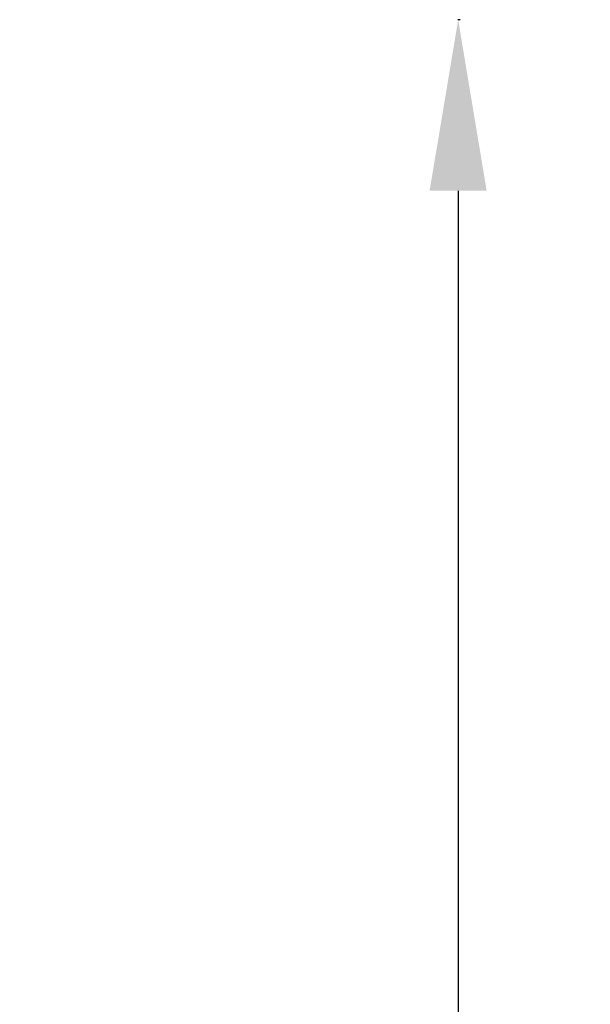
# Model space of a CAD drawing. Units: millimetres. Extents: x -3050 to 7565, y 4591 to 7199.
# Drawn here: x 1379 to 1646, y 6473 to 6933 of the extents above; entities that cross this region are included whole.
import ezdxf

# ---------------------------------------------------------------- set-up
doc = ezdxf.new("R2010")
doc.units = ezdxf.units.MM
doc.styles.get("Standard").update_dxf_attribs({"font": 'arial.ttf'})
doc.dimstyles.get("Standard").update_dxf_attribs({"dimtxt": 0.18, "dimasz": 0.18, "dimexe": 0.18, "dimexo": 0.0625, "dimgap": 0.09, "dimtad": 0, "dimtih": 1, "dimtoh": 1, "dimdec": 4, "dimzin": 0, "dimdsep": 46, "dimtxsty": 'Standard', "dimcen": 0.09, "dimadec": 0, "dimazin": 0, "dimtfac": 1, "dimtdec": 4, "dimtofl": 0, "dimtmove": 0, "dimatfit": 3, "dimfxl": 1, "dimtolj": 1, "dimtzin": 0, "dimarcsym": 0})

# ---------------------------------------------------------------- blocks, each defined once
blk = doc.blocks.new('*D5')
at = {"color": 0, "lineweight": -2, "transparency": 16777216}
for p, q in [((1585.4, 6933.12), (1584.22, 6933.12)), ((1584.4, 6853.12), (1584.4, 4671.29)), ((1585.4, 4591.29), (1584.22, 4591.29))]:
    blk.add_line(p, q, dxfattribs=at)
at = {"color": 0, "transparency": 16777216}
for points in [[(1571.06, 6853.12), (1597.73, 6853.12), (1584.4, 6933.12)], [(1571.06, 4671.29), (1597.73, 4671.29), (1584.4, 4591.29)]]:
    blk.add_solid(points, dxfattribs=at)
at = {"layer": 'Defpoints', "color": 0, "transparency": 16777216}
for p in [(1743.59, 6933.12), (1584.4, 4591.29), (1794.14, 4591.29)]:
    blk.add_point(p, dxfattribs=at)
at = {"color": 0, "lineweight": 9, "transparency": 16777216, "insert": (1477.76, 5762.2), "char_height": 150, "attachment_point": 5, "rotation": 90}
blk.add_mtext('\\A1;230', dxfattribs=at)

msp = doc.modelspace()

# ---------------------------------------------------------------- dimensions: what is measured, and where the dimension line sits
at = {"lineweight": 9}
dim = msp.add_linear_dim(base=(1584.4, 4591.29), p1=(1743.59, 6933.12), p2=(1794.14, 4591.29), angle=90, text='230', dimstyle='Standard', override={"dimtxt": 150, "dimasz": 80, "dimgap": 30, "dimtad": 1, "dimtih": 0, "dimdec": 0, "dimlfac": 0.1, "dimrnd": 5, "dimfxlon": 1}, dxfattribs=at)
dim.commit()
dim.dimension.update_dxf_attribs({"geometry": '*D5', "text_midpoint": (1477.76, 5762.2)})

doc.saveas('drawing.dxf')
